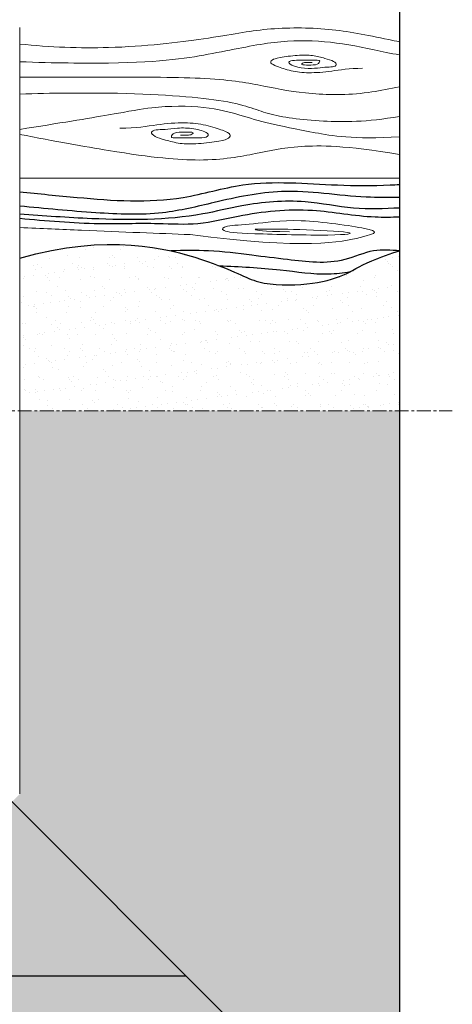
# Model space of a CAD drawing. Units: millimetres. Extents: x 1735 to 5935, y 1017 to 3987.
# Drawn here: x 2465 to 2661, y 3173 to 3617 of the extents above; entities that cross this region are included whole.
import ezdxf

# ---------------------------------------------------------------- set-up
doc = ezdxf.new("R2010")
doc.units = ezdxf.units.MM
doc.linetypes.add('CENTER', pattern=[2, 1.25, -0.25, 0.25, -0.25])
for name, color, linetype, lineweight in [('KEYLITE DRAWING TEXT', 7, 'Continuous', 18), ('KEYLITE IN VIEW', 253, 'Continuous', 5), ('KEYLITE ROOFING MATERIAL', 35, 'Continuous', 18)]:
    doc.layers.add(name, color=color, linetype=linetype, lineweight=lineweight)
doc.layers.add('KEYLITE TROCAL', color=7, linetype='Continuous', lineweight=70, true_color=0x525252)

msp = doc.modelspace()

# ---------------------------------------------------------------- hatches: boundary and pattern name
at = {"layer": 'KEYLITE TROCAL', "lineweight": 25}
h = msp.add_hatch(dxfattribs=at)
h.set_pattern_fill('AR-SAND', color=256, scale=0.2)
h.set_pattern_definition([(37.5, (23276705.75, 22485111.621), (-0.3200062592, 9.7882647466), [0, -7.7216, 0, -8.636, 0, -8.255]), (7.5, (23276705.75, 22485111.621), (8.990465663, 14.3365020114), [0, -4.1656, 0, -6.9596, 0, -2.667]), (327.5, (23276699.5015, 22485111.621), (15.8198474048, 0.0287436936), [0, -2.54, 0, -9.144, 0, -11.938]), (317.5, (23276699.501, 22485111.621), (15.2711290494, 4.458586465), [0, -1.27, 0, -5.9944, 0, -6.858])])
h.paths.add_polyline_path([(2030.485, 3695.78), (1938.204, 3788.06), (1938.204, 3440.78), (2030.485, 3440.78)])
h.paths.add_polyline_path([(2105.485, 3613.709), (2109.02, 3617.244), (2030.485, 3695.78), (2030.485, 3440.78), (2105.485, 3440.78)])
h.paths.add_polyline_path([(2113.982, 3607.282), (2116.482, 3609.782), (2109.02, 3617.244), (2105.485, 3613.709), (2105.485, 3440.78), (2113.982, 3440.78)])
h.paths.add_polyline_path([(2118.884, 3607.38), (2116.482, 3609.782), (2113.982, 3607.282), (2113.982, 3440.78), (2118.884, 3440.78)])
h.paths.add_polyline_path([(2125.963, 3597.961, -0.2104127), (2126.583, 3599.681), (2118.982, 3607.282), (2118.982, 3440.78), (2125.931, 3440.78)])
h.paths.add_polyline_path([(2030.485, 3440.78), (1938.204, 3440.78), (1938.204, 3092.208), (2285.485, 3092.208), (2285.485, 3185.78), (2030.485, 3185.78), (2030.485, 3260.78)])
h.paths.add_polyline_path([(2105.485, 3440.78), (2030.485, 3440.78), (2030.485, 3260.78), (2030.485, 3185.78), (2285.485, 3185.78), (2285.485, 3260.78), (2112.543, 3260.78), (2105.498, 3267.851)], flags=17)
h.paths.add_polyline_path([(2113.982, 3440.78), (2105.485, 3440.78), (2105.498, 3267.851), (2109.02, 3264.315), (2116.482, 3271.777), (2113.982, 3274.277)], flags=16)
h.paths.add_polyline_path([(2118.884, 3440.78), (2113.982, 3440.78), (2113.982, 3274.277), (2116.482, 3271.777), (2118.884, 3274.179)], flags=16)
h.paths.add_polyline_path([(2285.485, 3269.27), (2118.982, 3269.277), (2116.482, 3271.777), (2109.02, 3264.315), (2112.543, 3260.78), (2285.485, 3260.78)], flags=16)
h.paths.add_polyline_path([(2285.485, 3274.166), (2118.871, 3274.166), (2116.482, 3271.777), (2118.982, 3269.277), (2285.485, 3269.27)], flags=16)
h.paths.add_polyline_path([(2125.931, 3440.78), (2118.884, 3440.78), (2118.884, 3274.277), (2285.485, 3274.27), (2285.485, 3281.234), (2128.304, 3281.266, -0.4243569), (2125.9, 3283.4)], flags=16)
h.paths.add_polyline_path([(2444.38, 3281.884, -0.1930968), (2442.728, 3281.202), (2285.485, 3281.234), (2285.485, 3274.27), (2452.001, 3274.263)])
h.paths.add_polyline_path([(2454.502, 3271.763), (2452.099, 3274.166), (2285.485, 3274.166), (2285.485, 3269.27), (2452.001, 3269.263)])
h.paths.add_polyline_path([(2454.502, 3271.763), (2452.001, 3269.263), (2285.485, 3269.27), (2285.485, 3260.78), (2458.414, 3260.78), (2461.949, 3264.315)])
h.paths.add_polyline_path([(2461.949, 3264.315), (2458.414, 3260.78), (2285.485, 3260.78), (2285.485, 3185.78), (2540.485, 3185.78)])
h.paths.add_polyline_path([(2540.485, 3185.78), (2285.485, 3185.78), (2285.485, 3092.208), (2634.056, 3092.208)])
h.paths.add_polyline_path([(2636.804, 3440.78), (2465.485, 3440.78), (2465.485, 3267.851), (2461.949, 3264.315), (2540.485, 3185.78), (2634.056, 3092.208), (2636.804, 3092.208)])

# ---------------------------------------------------------------- linework, layer by layer
at = {"linetype": 'Continuous', "lineweight": 15}
msp.add_line((2465.485, 3613.695), (2465.485, 3267.851), dxfattribs=at)
at = {"layer": 'KEYLITE DRAWING TEXT', "linetype": 'CENTER', "ltscale": 5}
msp.add_line((2374.611, 3440.78), (2660.544, 3440.78), dxfattribs=at)
at = {"layer": 'KEYLITE IN VIEW', "lineweight": 5}
for points, knots in [([(2465.485, 3606.227), (2479.328, 3604.859), (2492.702, 3604.33), (2505.58, 3604.689), (2521.751, 3605.14), (2554.812, 3609.117), (2575.746, 3613.716), (2605.792, 3613.716), (2622.648, 3610.105), (2635.1, 3607.624), (2636.804, 3607.307)], [-0.5642717, -0.5642717, -0.5642717, -0.5642717, 0.1292, 0.1292, 0.1292, 1, 2, 3, 4, 4.1465361, 4.1465361, 4.1465361, 4.1465361]), ([(2465.485, 3598.264), (2481.315, 3597.72), (2494.684, 3597.519), (2505.58, 3597.661), (2530.259, 3597.983), (2555.301, 3602.337), (2581.035, 3607.95), (2602.908, 3607.95), (2620.524, 3604.819), (2632.556, 3602.053), (2636.804, 3601.344)], [-0.3258393, -0.3258393, -0.3258393, -0.3258393, 0.080256, 0.080256, 0.080256, 1, 2, 3, 4, 4.4428515, 4.4428515, 4.4428515, 4.4428515]), ([(2465.485, 3591.326), (2470.009, 3591.333), (2474.533, 3591.34), (2479.058, 3591.347), (2487.895, 3591.361), (2496.732, 3591.374), (2505.58, 3591.371), (2521.594, 3591.364), (2555.547, 3591.23), (2575.504, 3587.286), (2596.179, 3583.202), (2618.928, 3583.202), (2632.301, 3586.136), (2636.804, 3586.94)], [-0.6449527, -0.6449527, -0.6449527, -0.6449527, -0.3914387, -0.3914387, -0.3914387, 0.1037585, 0.1037585, 0.1037585, 1, 2, 3, 4, 4.4266284, 4.4266284, 4.4266284, 4.4266284]), ([(2465.485, 3583.707), (2480.228, 3584.135), (2493.599, 3584.264), (2505.58, 3584.09), (2527.218, 3583.777), (2564.012, 3580.975), (2575.504, 3574.312), (2599.401, 3571.097), (2621.808, 3570.958), (2636.804, 3573.615)], [-0.3496028, -0.3496028, -0.3496028, -0.3496028, 0.1313645, 0.1313645, 0.1313645, 1, 2, 3, 3.8674362, 3.8674362, 3.8674362, 3.8674362]), ([(2465.485, 3567.715), (2483.17, 3570.544), (2496.546, 3572.739), (2505.58, 3574.295), (2515.389, 3575.985), (2527.457, 3578.396), (2550.267, 3578.396), (2565.168, 3574.071), (2577.186, 3570.467), (2595.197, 3566.822), (2615.535, 3563.163), (2636.804, 3564.416)], [-0.2215896, -0.2215896, -0.2215896, -0.2215896, 0.3641003, 0.3641003, 0.3641003, 1, 2, 3, 4, 5, 5.8449601, 5.8449601, 5.8449601, 5.8449601]), ([(2465.485, 3565.488), (2481.338, 3562.422), (2494.709, 3560), (2505.58, 3558.225), (2525.52, 3554.97), (2550.367, 3552.651), (2573.102, 3557.012), (2588.298, 3560.517), (2612.134, 3560.612), (2636.804, 3556.345)], [-0.3382206, -0.3382206, -0.3382206, -0.3382206, 0.1339653, 0.1339653, 0.1339653, 1, 2, 3, 3.9176547, 3.9176547, 3.9176547, 3.9176547])]:
    msp.add_open_spline(points, degree=3, knots=knots, dxfattribs=at)
for points in [[(2620.108, 3595.317), (2613.894, 3595.317), (2606.043, 3593.849), (2595.423, 3593.001), (2587.74, 3594.018), (2580.849, 3596.276), (2578.249, 3597.688), (2578.928, 3599.1), (2581.978, 3600.229), (2591.073, 3601.302), (2597.683, 3601.302), (2603.274, 3599.721), (2607.398, 3598.535), (2608.81, 3596.615), (2606.777, 3595.881), (2603.331, 3595.881), (2598.755, 3595.204), (2592.316, 3595.204), (2586.216, 3597.237), (2587.176, 3598.931), (2591.469, 3598.931), (2595.253, 3598.931), (2600.281, 3598.931), (2601.015, 3598.931), (2600.281, 3596.785), (2595.593, 3596.785), (2591.864, 3596.785), (2593.445, 3597.97), (2595.14, 3597.97), (2596.44, 3597.97), (2597.343, 3597.97)], [(2510.701, 3568.304), (2518.158, 3568.304), (2527.579, 3570.065), (2540.322, 3571.082), (2549.542, 3569.862), (2557.812, 3567.152), (2560.931, 3565.458), (2560.117, 3563.764), (2556.457, 3562.409), (2545.542, 3561.122), (2537.611, 3561.122), (2530.901, 3563.018), (2525.953, 3564.441), (2524.258, 3566.746), (2526.698, 3567.627), (2530.833, 3567.627), (2536.324, 3568.439), (2544.051, 3568.439), (2551.371, 3566), (2550.22, 3563.967), (2545.068, 3563.967), (2540.527, 3563.967), (2534.493, 3563.967), (2533.613, 3563.967), (2534.493, 3566.542), (2540.119, 3566.542), (2544.594, 3566.542), (2542.696, 3565.12), (2540.662, 3565.12), (2539.102, 3565.12), (2538.019, 3565.12)]]:
    msp.add_open_spline(points, degree=3, dxfattribs=at)
at = {"layer": 'KEYLITE IN VIEW', "lineweight": 25, "ltscale": 10}
for points, knots in [([(2465.485, 3539.589), (2474.11, 3538.71), (2498.553, 3536.253), (2532.808, 3533.74), (2570.81, 3545.657), (2602.475, 3542.413), (2626.023, 3542.305), (2635.367, 3542.807), (2636.804, 3542.895)], [4.298687, 4.298687, 4.298687, 4.298687, 30.3703426, 78.1018896, 105.6021903, 148.2139092, 171.9970834, 176.3220738, 176.3220738, 176.3220738, 176.3220738]), ([(2636.804, 3537.065), (2631.788, 3536.965), (2614.027, 3536.838), (2585.999, 3542.077), (2555.452, 3535.387), (2527.999, 3528.614), (2498.303, 3529.954), (2476.908, 3532), (2465.485, 3533.129)], [4.5753572, 4.5753572, 4.5753572, 4.5753572, 19.6240687, 57.8598079, 88.6504811, 112.3926931, 142.4520857, 176.9559899, 176.9559899, 176.9559899, 176.9559899]), ([(2555.545, 3506.154), (2564.571, 3505.877), (2580.962, 3505.003), (2601.643, 3501.781), (2611.237, 3503.057), (2614.565, 3503.581)], [16.8743093, 16.8743093, 16.8743093, 16.8743093, 44.1502659, 66.0271259, 76.7529165, 76.7529165, 76.7529165, 76.7529165])]:
    msp.add_open_spline(points, degree=3, knots=knots, dxfattribs=at)
for points in [[(2636.804, 3532.236), (2616.005, 3532.236), (2594.219, 3535.041), (2565.667, 3533.226), (2548.007, 3529.596), (2497.999, 3527.451), (2465.485, 3529.431)], [(2465.485, 3527.616), (2501.3, 3525.307), (2527.872, 3525.307), (2545.862, 3525.307), (2564.016, 3528.606), (2597.52, 3531.246), (2625.742, 3528.276), (2636.804, 3528.276)], [(2636.804, 3512.933), (2625.082, 3512.933), (2612.044, 3508.973), (2586.297, 3508.973), (2570.123, 3510.953), (2550.648, 3512.933), (2533.704, 3512.933)]]:
    msp.add_spline(points, degree=3, dxfattribs=at)
at = {"layer": 'KEYLITE IN VIEW'}
msp.add_open_spline([(2465.485, 3523.461), (2475.274, 3523.025), (2484.538, 3522.621), (2493.276, 3522.248), (2512.031, 3521.448), (2528.365, 3520.794), (2542.275, 3520.285), (2594.276, 3513.359), (2627.321, 3520.378), (2627.321, 3522.423), (2589.457, 3528.021), (2569.599, 3524.559), (2557.517, 3524.559), (2555.657, 3521.772), (2565.882, 3520.657), (2610.22, 3519.635), (2619.792, 3521.307), (2589.493, 3522.794), (2573.04, 3522.794), (2570.436, 3522.794), (2574.34, 3521.586), (2587.167, 3521.586)], degree=3, knots=[-0.2766404, -0.2766404, -0.2766404, -0.2766404, -0.1887193, -0.1887193, -0.1887193, 0, 0, 0, 1, 2, 3, 4, 5, 6, 7, 8, 9, 10, 11, 12, 13, 13, 13, 13], dxfattribs=at)
at = {"layer": 'KEYLITE ROOFING MATERIAL', "color": 7}
msp.add_lwpolyline([(2465.485, 3545.78), (2636.804, 3545.78)], dxfattribs=at)
at = {"layer": 'KEYLITE TROCAL', "lineweight": 25, "ltscale": 5}
msp.add_line((1938.204, 3788.06), (2634.056, 3092.208), dxfattribs=at)
at = {"layer": 'KEYLITE TROCAL', "lineweight": 25}
for p, q in [((2502.434, 3515.434), (2502.434, 3515.434)), ((2512.299, 3514.949), (2512.299, 3514.949)), ((2487.163, 3510.976), (2487.163, 3510.976)), ((2494.942, 3513.453), (2494.942, 3513.453)), ((2498.579, 3514.454), (2498.579, 3514.454)), ((2507.491, 3510.801), (2507.491, 3510.801)), ((2510.762, 3513.482), (2510.762, 3513.482)), ((2523.698, 3514.402), (2523.698, 3514.402)), ((2526.582, 3513.511), (2526.582, 3513.511)), ((2528.118, 3510.352), (2528.118, 3510.352)), ((2532.466, 3510.355), (2532.466, 3510.355)), ((2535.869, 3510.147), (2535.869, 3510.147)), ((2539.999, 3510.69), (2539.999, 3510.69)), ((2636.272, 3510.212), (2636.272, 3510.212)), ((2471.892, 3506.517), (2471.892, 3506.517)), ((2473.371, 3506.981), (2473.371, 3506.981)), ((2478.732, 3509.259), (2478.732, 3509.259)), ((2489.19, 3507.01), (2489.19, 3507.01)), ((2492.22, 3506.342), (2492.22, 3506.342)), ((2492.453, 3509.754), (2492.453, 3509.754)), ((2505.01, 3507.039), (2505.01, 3507.039)), ((2505.75, 3509.923), (2505.75, 3509.923)), ((2505.876, 3506.198), (2505.876, 3506.198)), ((2507.153, 3505.674), (2507.153, 3505.674)), ((2508.427, 3509.943), (2508.427, 3509.943)), ((2508.521, 3506.546), (2508.521, 3506.546)), ((2512.651, 3507.09), (2512.651, 3507.09)), ((2512.847, 3505.893), (2512.847, 3505.893)), ((2518.745, 3509.861), (2518.745, 3509.861)), ((2519.551, 3507.998), (2519.551, 3507.998)), ((2520.83, 3507.068), (2520.83, 3507.068)), ((2522.195, 3508.347), (2522.195, 3508.347)), ((2522.972, 3505.703), (2522.972, 3505.703)), ((2526.325, 3508.89), (2526.325, 3508.89)), ((2533.174, 3505.719), (2533.174, 3505.719)), ((2533.225, 3509.799), (2533.225, 3509.799)), ((2536.65, 3507.096), (2536.65, 3507.096)), ((2538.792, 3505.732), (2538.792, 3505.732)), ((2552.47, 3507.125), (2552.47, 3507.125)), ((2552.632, 3505.762), (2552.632, 3505.762)), ((2554.612, 3505.76), (2554.612, 3505.76)), ((2626.728, 3508.956), (2626.728, 3508.956)), ((2630.354, 3508.93), (2630.354, 3508.93)), ((2631.29, 3508.072), (2631.29, 3508.072)), ((2631.569, 3507.269), (2631.569, 3507.269)), ((2632.658, 3506.965), (2632.658, 3506.965)), ((2633.628, 3509.864), (2633.628, 3509.864)), ((2633.711, 3505.904), (2633.711, 3505.904)), ((2471.628, 3501.689), (2471.628, 3501.689)), ((2472.606, 3504.559), (2472.606, 3504.559)), ((2475.513, 3505.617), (2475.513, 3505.617)), ((2476.948, 3501.884), (2476.948, 3501.884)), ((2478.528, 3502.598), (2478.528, 3502.598)), ((2481.172, 3502.946), (2481.172, 3502.946)), ((2485.302, 3503.489), (2485.302, 3503.489)), ((2485.904, 3504.728), (2485.904, 3504.728)), ((2491.333, 3505.645), (2491.333, 3505.645)), ((2492.202, 3504.398), (2492.202, 3504.398)), ((2493.156, 3505.484), (2493.156, 3505.484)), ((2494.846, 3504.746), (2494.846, 3504.746)), ((2497.575, 3501.435), (2497.575, 3501.435)), ((2498.899, 3504.666), (2498.899, 3504.666)), ((2498.976, 3505.29), (2498.976, 3505.29)), ((2512.619, 3505.16), (2512.619, 3505.16)), ((2517.903, 3501.26), (2517.903, 3501.26)), ((2525.917, 3505.33), (2525.917, 3505.33)), ((2534.11, 3504.861), (2534.11, 3504.861)), ((2538.912, 3505.268), (2538.912, 3505.268)), ((2553.801, 3505.27), (2553.801, 3505.27)), ((2612.812, 3501.77), (2612.812, 3501.77)), ((2616.019, 3503.613), (2616.019, 3503.613)), ((2626.109, 3501.94), (2626.109, 3501.94)), ((2635.71, 3504.022), (2635.71, 3504.022)), ((2467.405, 3500.675), (2467.405, 3500.675)), ((2467.498, 3501.146), (2467.498, 3501.146)), ((2477.885, 3501.026), (2477.885, 3501.026)), ((2479.052, 3499.471), (2479.052, 3499.471)), ((2482.304, 3496.976), (2482.304, 3496.976)), ((2483.225, 3500.704), (2483.225, 3500.704)), ((2492.773, 3499.965), (2492.773, 3499.965)), ((2499.045, 3500.732), (2499.045, 3500.732)), ((2502.632, 3496.802), (2502.632, 3496.802)), ((2506.07, 3500.135), (2506.07, 3500.135)), ((2514.865, 3500.761), (2514.865, 3500.761)), ((2518.839, 3500.402), (2518.839, 3500.402)), ((2519.065, 3500.073), (2519.065, 3500.073)), ((2530.684, 3500.79), (2530.684, 3500.79)), ((2532.786, 3500.567), (2532.786, 3500.567)), ((2537.909, 3497.262), (2537.909, 3497.262)), ((2538.53, 3500.811), (2538.53, 3500.811)), ((2540.553, 3497.61), (2540.553, 3497.61)), ((2544.683, 3498.154), (2544.683, 3498.154)), ((2546.083, 3500.737), (2546.083, 3500.737)), ((2546.504, 3500.819), (2546.504, 3500.819)), ((2551.583, 3499.063), (2551.583, 3499.063)), ((2554.227, 3499.411), (2554.227, 3499.411)), ((2558.357, 3499.954), (2558.357, 3499.954)), ((2558.857, 3500.636), (2558.857, 3500.636)), ((2559.078, 3500.674), (2559.078, 3500.674)), ((2559.794, 3499.778), (2559.794, 3499.778)), ((2562.324, 3500.847), (2562.324, 3500.847)), ((2565.257, 3500.863), (2565.257, 3500.863)), ((2609.784, 3500.934), (2609.784, 3500.934)), ((2620.439, 3499.563), (2620.439, 3499.563)), ((2625.603, 3500.962), (2625.603, 3500.962)), ((2632.978, 3497.177), (2632.978, 3497.177)), ((2467.033, 3492.518), (2467.033, 3492.518)), ((2472.926, 3494.771), (2472.926, 3494.771)), ((2477.473, 3494.261), (2477.473, 3494.261)), ((2479.616, 3492.896), (2479.616, 3492.896)), ((2486.224, 3494.94), (2486.224, 3494.94)), ((2487.361, 3492.343), (2487.361, 3492.343)), ((2493.293, 3494.289), (2493.293, 3494.289)), ((2495.435, 3492.925), (2495.435, 3492.925)), ((2499.219, 3494.878), (2499.219, 3494.878)), ((2503.568, 3495.944), (2503.568, 3495.944)), ((2503.66, 3492.753), (2503.66, 3492.753)), ((2509.113, 3494.318), (2509.113, 3494.318)), ((2510.56, 3493.662), (2510.56, 3493.662)), ((2511.255, 3492.953), (2511.255, 3492.953)), ((2512.939, 3495.372), (2512.939, 3495.372)), ((2513.204, 3494.01), (2513.204, 3494.01)), ((2517.334, 3494.554), (2517.334, 3494.554)), ((2523.259, 3496.352), (2523.259, 3496.352)), ((2524.234, 3495.462), (2524.234, 3495.462)), ((2524.933, 3494.347), (2524.933, 3494.347)), ((2526.237, 3495.542), (2526.237, 3495.542)), ((2526.879, 3495.81), (2526.879, 3495.81)), ((2527.075, 3492.982), (2527.075, 3492.982)), ((2531.009, 3496.354), (2531.009, 3496.354)), ((2539.232, 3495.479), (2539.232, 3495.479)), ((2540.753, 3494.376), (2540.753, 3494.376)), ((2542.895, 3493.011), (2542.895, 3493.011)), ((2543.586, 3496.178), (2543.586, 3496.178)), ((2544.522, 3495.32), (2544.522, 3495.32)), ((2552.952, 3495.974), (2552.952, 3495.974)), ((2556.573, 3494.404), (2556.573, 3494.404)), ((2558.715, 3493.04), (2558.715, 3493.04)), ((2564.213, 3495.729), (2564.213, 3495.729)), ((2566.25, 3496.143), (2566.25, 3496.143)), ((2572.392, 3494.433), (2572.392, 3494.433)), ((2574.535, 3493.068), (2574.535, 3493.068)), ((2579.245, 3496.081), (2579.245, 3496.081)), ((2584.54, 3495.554), (2584.54, 3495.554)), ((2585.477, 3494.696), (2585.477, 3494.696)), ((2588.212, 3494.462), (2588.212, 3494.462)), ((2590.355, 3493.097), (2590.355, 3493.097)), ((2592.965, 3496.575), (2592.965, 3496.575)), ((2604.032, 3494.491), (2604.032, 3494.491)), ((2604.063, 3492.819), (2604.063, 3492.819)), ((2605.167, 3495.105), (2605.167, 3495.105)), ((2606.174, 3493.126), (2606.174, 3493.126)), ((2606.262, 3496.745), (2606.262, 3496.745)), ((2610.963, 3493.727), (2610.963, 3493.727)), ((2613.608, 3494.075), (2613.608, 3494.075)), ((2617.737, 3494.619), (2617.737, 3494.619)), ((2619.258, 3496.683), (2619.258, 3496.683)), ((2619.852, 3494.519), (2619.852, 3494.519)), ((2621.994, 3493.155), (2621.994, 3493.155)), ((2624.638, 3495.528), (2624.638, 3495.528)), ((2625.495, 3494.93), (2625.495, 3494.93)), ((2626.431, 3494.072), (2626.431, 3494.072)), ((2627.282, 3495.876), (2627.282, 3495.876)), ((2631.412, 3496.419), (2631.412, 3496.419)), ((2635.672, 3494.548), (2635.672, 3494.548)), ((2466.377, 3489.745), (2466.377, 3489.745)), ((2469.538, 3488.261), (2469.538, 3488.261)), ((2471.508, 3487.954), (2471.508, 3487.954)), ((2472.089, 3487.884), (2472.089, 3487.884)), ((2472.182, 3488.609), (2472.182, 3488.609)), ((2476.312, 3489.153), (2476.312, 3489.153)), ((2479.372, 3489.683), (2479.372, 3489.683)), ((2483.212, 3490.061), (2483.212, 3490.061)), ((2485.856, 3490.41), (2485.856, 3490.41)), ((2487.328, 3487.983), (2487.328, 3487.983)), ((2488.297, 3491.485), (2488.297, 3491.485)), ((2489.986, 3490.953), (2489.986, 3490.953)), ((2493.093, 3490.177), (2493.093, 3490.177)), ((2496.886, 3491.862), (2496.886, 3491.862)), ((2499.53, 3492.21), (2499.53, 3492.21)), ((2503.147, 3488.012), (2503.147, 3488.012)), ((2506.39, 3490.347), (2506.39, 3490.347)), ((2507.988, 3491.894), (2507.988, 3491.894)), ((2518.967, 3488.04), (2518.967, 3488.04)), ((2519.385, 3490.284), (2519.385, 3490.284)), ((2528.315, 3491.719), (2528.315, 3491.719)), ((2529.251, 3490.861), (2529.251, 3490.861)), ((2533.106, 3490.779), (2533.106, 3490.779)), ((2534.787, 3488.069), (2534.787, 3488.069)), ((2546.403, 3490.948), (2546.403, 3490.948)), ((2548.942, 3491.27), (2548.942, 3491.27)), ((2550.607, 3488.098), (2550.607, 3488.098)), ((2559.398, 3490.886), (2559.398, 3490.886)), ((2566.427, 3488.126), (2566.427, 3488.126)), ((2569.269, 3491.095), (2569.269, 3491.095)), ((2569.941, 3488.327), (2569.941, 3488.327)), ((2570.206, 3490.237), (2570.206, 3490.237)), ((2572.585, 3488.675), (2572.585, 3488.675)), ((2573.119, 3491.38), (2573.119, 3491.38)), ((2576.715, 3489.218), (2576.715, 3489.218)), ((2582.247, 3488.155), (2582.247, 3488.155)), ((2583.615, 3490.127), (2583.615, 3490.127)), ((2586.259, 3490.475), (2586.259, 3490.475)), ((2586.416, 3491.55), (2586.416, 3491.55)), ((2589.896, 3490.646), (2589.896, 3490.646)), ((2590.389, 3491.019), (2590.389, 3491.019)), ((2597.289, 3491.927), (2597.289, 3491.927)), ((2598.066, 3488.184), (2598.066, 3488.184)), ((2599.411, 3491.488), (2599.411, 3491.488)), ((2599.933, 3492.275), (2599.933, 3492.275)), ((2610.224, 3490.472), (2610.224, 3490.472)), ((2611.16, 3489.614), (2611.16, 3489.614)), ((2613.132, 3491.982), (2613.132, 3491.982)), ((2613.886, 3488.213), (2613.886, 3488.213)), ((2626.429, 3492.152), (2626.429, 3492.152)), ((2629.706, 3488.241), (2629.706, 3488.241)), ((2630.851, 3490.022), (2630.851, 3490.022)), ((2473.026, 3487.026), (2473.026, 3487.026)), ((2473.246, 3484.982), (2473.246, 3484.982)), ((2486.544, 3485.152), (2486.544, 3485.152)), ((2492.716, 3487.435), (2492.716, 3487.435)), ((2499.539, 3485.09), (2499.539, 3485.09)), ((2513.044, 3487.261), (2513.044, 3487.261)), ((2513.259, 3485.584), (2513.259, 3485.584)), ((2513.98, 3486.403), (2513.98, 3486.403)), ((2526.557, 3485.753), (2526.557, 3485.753)), ((2533.671, 3486.811), (2533.671, 3486.811)), ((2535.692, 3483.818), (2535.692, 3483.818)), ((2539.552, 3485.691), (2539.552, 3485.691)), ((2542.592, 3484.726), (2542.592, 3484.726)), ((2545.236, 3485.074), (2545.236, 3485.074)), ((2549.366, 3485.618), (2549.366, 3485.618)), ((2553.272, 3486.185), (2553.272, 3486.185)), ((2553.998, 3486.637), (2553.998, 3486.637)), ((2554.935, 3485.779), (2554.935, 3485.779)), ((2556.267, 3486.526), (2556.267, 3486.526)), ((2558.911, 3486.874), (2558.911, 3486.874)), ((2563.041, 3487.418), (2563.041, 3487.418)), ((2566.57, 3486.355), (2566.57, 3486.355)), ((2574.625, 3486.188), (2574.625, 3486.188)), ((2579.565, 3486.293), (2579.565, 3486.293)), ((2593.285, 3486.787), (2593.285, 3486.787)), ((2594.953, 3486.013), (2594.953, 3486.013)), ((2595.889, 3485.155), (2595.889, 3485.155)), ((2606.583, 3486.957), (2606.583, 3486.957)), ((2615.58, 3485.564), (2615.58, 3485.564)), ((2619.578, 3486.894), (2619.578, 3486.894)), ((2633.298, 3487.389), (2633.298, 3487.389)), ((2635.907, 3485.389), (2635.907, 3485.389)), ((2636.095, 3483.883), (2636.095, 3483.883)), ((2466.697, 3479.957), (2466.697, 3479.957)), ((2467.898, 3480.146), (2467.898, 3480.146)), ((2477.445, 3482.977), (2477.445, 3482.977)), ((2479.692, 3479.895), (2479.692, 3479.895)), ((2481.576, 3481.54), (2481.576, 3481.54)), ((2483.718, 3480.175), (2483.718, 3480.175)), ((2493.413, 3480.389), (2493.413, 3480.389)), ((2497.396, 3481.568), (2497.396, 3481.568)), ((2497.773, 3482.802), (2497.773, 3482.802)), ((2498.709, 3481.944), (2498.709, 3481.944)), ((2499.538, 3480.204), (2499.538, 3480.204)), ((2501.57, 3479.325), (2501.57, 3479.325)), ((2504.214, 3479.674), (2504.214, 3479.674)), ((2506.71, 3480.559), (2506.71, 3480.559)), ((2508.344, 3480.217), (2508.344, 3480.217)), ((2513.216, 3481.597), (2513.216, 3481.597)), ((2515.244, 3481.126), (2515.244, 3481.126)), ((2515.358, 3480.232), (2515.358, 3480.232)), ((2517.888, 3481.474), (2517.888, 3481.474)), ((2518.4, 3482.353), (2518.4, 3482.353)), ((2519.705, 3480.496), (2519.705, 3480.496)), ((2522.018, 3482.017), (2522.018, 3482.017)), ((2528.918, 3482.926), (2528.918, 3482.926)), ((2529.036, 3481.626), (2529.036, 3481.626)), ((2531.178, 3480.261), (2531.178, 3480.261)), ((2531.562, 3483.274), (2531.562, 3483.274)), ((2533.426, 3480.991), (2533.426, 3480.991)), ((2538.727, 3482.178), (2538.727, 3482.178)), ((2539.663, 3481.32), (2539.663, 3481.32)), ((2544.856, 3481.655), (2544.856, 3481.655)), ((2546.723, 3481.16), (2546.723, 3481.16)), ((2546.998, 3480.29), (2546.998, 3480.29)), ((2559.354, 3481.729), (2559.354, 3481.729)), ((2559.718, 3481.098), (2559.718, 3481.098)), ((2560.675, 3481.683), (2560.675, 3481.683)), ((2562.818, 3480.319), (2562.818, 3480.319)), ((2573.439, 3481.592), (2573.439, 3481.592)), ((2576.495, 3481.712), (2576.495, 3481.712)), ((2578.637, 3480.347), (2578.637, 3480.347)), ((2579.681, 3481.554), (2579.681, 3481.554)), ((2580.618, 3480.696), (2580.618, 3480.696)), ((2586.736, 3481.762), (2586.736, 3481.762)), ((2592.315, 3481.741), (2592.315, 3481.741)), ((2594.457, 3480.376), (2594.457, 3480.376)), ((2599.731, 3481.699), (2599.731, 3481.699)), ((2600.308, 3481.105), (2600.308, 3481.105)), ((2601.973, 3479.391), (2601.973, 3479.391)), ((2604.617, 3479.739), (2604.617, 3479.739)), ((2608.135, 3481.77), (2608.135, 3481.77)), ((2608.747, 3480.283), (2608.747, 3480.283)), ((2610.277, 3480.405), (2610.277, 3480.405)), ((2613.452, 3482.194), (2613.452, 3482.194)), ((2615.647, 3481.191), (2615.647, 3481.191)), ((2618.291, 3481.539), (2618.291, 3481.539)), ((2620.636, 3480.931), (2620.636, 3480.931)), ((2621.572, 3480.073), (2621.572, 3480.073)), ((2622.421, 3482.083), (2622.421, 3482.083)), ((2623.955, 3481.798), (2623.955, 3481.798)), ((2626.097, 3480.434), (2626.097, 3480.434)), ((2626.749, 3482.363), (2626.749, 3482.363)), ((2629.321, 3482.991), (2629.321, 3482.991)), ((2631.965, 3483.339), (2631.965, 3483.339)), ((2467.321, 3474.816), (2467.321, 3474.816)), ((2473.566, 3475.194), (2473.566, 3475.194)), ((2474.221, 3475.725), (2474.221, 3475.725)), ((2475.61, 3475.233), (2475.61, 3475.233)), ((2476.865, 3476.073), (2476.865, 3476.073)), ((2480.995, 3476.617), (2480.995, 3476.617)), ((2482.502, 3478.343), (2482.502, 3478.343)), ((2483.438, 3477.485), (2483.438, 3477.485)), ((2486.864, 3475.364), (2486.864, 3475.364)), ((2487.895, 3477.525), (2487.895, 3477.525)), ((2490.54, 3477.873), (2490.54, 3477.873)), ((2491.43, 3475.262), (2491.43, 3475.262)), ((2494.67, 3478.417), (2494.67, 3478.417)), ((2499.859, 3475.301), (2499.859, 3475.301)), ((2503.129, 3477.894), (2503.129, 3477.894)), ((2507.25, 3475.291), (2507.25, 3475.291)), ((2513.579, 3475.796), (2513.579, 3475.796)), ((2523.07, 3475.319), (2523.07, 3475.319)), ((2523.456, 3477.72), (2523.456, 3477.72)), ((2524.392, 3476.862), (2524.392, 3476.862)), ((2526.877, 3475.965), (2526.877, 3475.965)), ((2538.89, 3475.348), (2538.89, 3475.348)), ((2539.872, 3475.903), (2539.872, 3475.903)), ((2544.083, 3477.27), (2544.083, 3477.27)), ((2553.592, 3476.397), (2553.592, 3476.397)), ((2554.71, 3475.377), (2554.71, 3475.377)), ((2564.41, 3477.096), (2564.41, 3477.096)), ((2565.347, 3476.238), (2565.347, 3476.238)), ((2566.89, 3476.567), (2566.89, 3476.567)), ((2567.724, 3474.882), (2567.724, 3474.882)), ((2570.53, 3475.406), (2570.53, 3475.406)), ((2574.624, 3475.79), (2574.624, 3475.79)), ((2577.269, 3476.138), (2577.269, 3476.138)), ((2579.885, 3476.504), (2579.885, 3476.504)), ((2581.399, 3476.682), (2581.399, 3476.682)), ((2585.037, 3476.647), (2585.037, 3476.647)), ((2586.349, 3475.434), (2586.349, 3475.434)), ((2588.299, 3477.591), (2588.299, 3477.591)), ((2590.943, 3477.939), (2590.943, 3477.939)), ((2593.605, 3476.999), (2593.605, 3476.999)), ((2595.073, 3478.482), (2595.073, 3478.482)), ((2602.169, 3475.463), (2602.169, 3475.463)), ((2605.365, 3476.472), (2605.365, 3476.472)), ((2606.301, 3475.614), (2606.301, 3475.614)), ((2606.903, 3477.168), (2606.903, 3477.168)), ((2617.989, 3475.492), (2617.989, 3475.492)), ((2619.898, 3477.106), (2619.898, 3477.106)), ((2625.992, 3476.023), (2625.992, 3476.023)), ((2633.618, 3477.6), (2633.618, 3477.6)), ((2633.809, 3475.521), (2633.809, 3475.521)), ((2467.017, 3470.169), (2467.017, 3470.169)), ((2467.23, 3473.885), (2467.23, 3473.885)), ((2468.167, 3473.027), (2468.167, 3473.027)), ((2487.857, 3473.436), (2487.857, 3473.436)), ((2493.733, 3470.601), (2493.733, 3470.601)), ((2507.03, 3470.77), (2507.03, 3470.77)), ((2508.185, 3473.261), (2508.185, 3473.261)), ((2509.121, 3472.403), (2509.121, 3472.403)), ((2520.025, 3470.708), (2520.025, 3470.708)), ((2528.812, 3472.812), (2528.812, 3472.812)), ((2533.602, 3470.39), (2533.602, 3470.39)), ((2533.746, 3471.202), (2533.746, 3471.202)), ((2536.246, 3470.738), (2536.246, 3470.738)), ((2540.376, 3471.281), (2540.376, 3471.281)), ((2547.043, 3471.372), (2547.043, 3471.372)), ((2547.276, 3472.19), (2547.276, 3472.19)), ((2549.139, 3472.637), (2549.139, 3472.637)), ((2549.92, 3472.538), (2549.92, 3472.538)), ((2550.076, 3471.779), (2550.076, 3471.779)), ((2554.05, 3473.082), (2554.05, 3473.082)), ((2560.038, 3471.31), (2560.038, 3471.31)), ((2560.95, 3473.99), (2560.95, 3473.99)), ((2563.594, 3474.338), (2563.594, 3474.338)), ((2569.766, 3472.188), (2569.766, 3472.188)), ((2573.759, 3471.804), (2573.759, 3471.804)), ((2587.056, 3471.973), (2587.056, 3471.973)), ((2590.094, 3472.013), (2590.094, 3472.013)), ((2591.03, 3471.155), (2591.03, 3471.155)), ((2600.051, 3471.911), (2600.051, 3471.911)), ((2610.721, 3471.564), (2610.721, 3471.564)), ((2613.772, 3472.405), (2613.772, 3472.405)), ((2627.069, 3472.575), (2627.069, 3472.575)), ((2631.048, 3471.39), (2631.048, 3471.39)), ((2631.984, 3470.532), (2631.984, 3470.532)), ((2634.005, 3470.455), (2634.005, 3470.455)), ((2636.649, 3470.803), (2636.649, 3470.803)), ((2469.859, 3468.79), (2469.859, 3468.79)), ((2472.001, 3467.425), (2472.001, 3467.425)), ((2472.586, 3468.977), (2472.586, 3468.977)), ((2480.012, 3470.106), (2480.012, 3470.106)), ((2485.679, 3468.819), (2485.679, 3468.819)), ((2487.821, 3467.454), (2487.821, 3467.454)), ((2492.914, 3468.802), (2492.914, 3468.802)), ((2493.85, 3467.944), (2493.85, 3467.944)), ((2499.353, 3465.881), (2499.353, 3465.881)), ((2501.499, 3468.848), (2501.499, 3468.848)), ((2503.641, 3467.483), (2503.641, 3467.483)), ((2506.253, 3466.789), (2506.253, 3466.789)), ((2508.898, 3467.137), (2508.898, 3467.137)), ((2513.028, 3467.681), (2513.028, 3467.681)), ((2513.541, 3468.353), (2513.541, 3468.353)), ((2513.899, 3466.007), (2513.899, 3466.007)), ((2517.319, 3468.876), (2517.319, 3468.876)), ((2519.461, 3467.512), (2519.461, 3467.512)), ((2519.928, 3468.589), (2519.928, 3468.589)), ((2522.572, 3468.937), (2522.572, 3468.937)), ((2526.702, 3469.481), (2526.702, 3469.481)), ((2527.197, 3466.177), (2527.197, 3466.177)), ((2533.138, 3468.905), (2533.138, 3468.905)), ((2533.868, 3468.179), (2533.868, 3468.179)), ((2534.804, 3467.321), (2534.804, 3467.321)), ((2535.281, 3467.54), (2535.281, 3467.54)), ((2540.192, 3466.115), (2540.192, 3466.115)), ((2548.958, 3468.934), (2548.958, 3468.934)), ((2551.1, 3467.569), (2551.1, 3467.569)), ((2553.912, 3466.609), (2553.912, 3466.609)), ((2554.495, 3467.729), (2554.495, 3467.729)), ((2564.778, 3468.963), (2564.778, 3468.963)), ((2566.92, 3467.598), (2566.92, 3467.598)), ((2567.21, 3466.779), (2567.21, 3466.779)), ((2574.822, 3467.555), (2574.822, 3467.555)), ((2575.759, 3466.697), (2575.759, 3466.697)), ((2580.205, 3466.716), (2580.205, 3466.716)), ((2580.598, 3468.991), (2580.598, 3468.991)), ((2582.74, 3467.627), (2582.74, 3467.627)), ((2593.925, 3467.211), (2593.925, 3467.211)), ((2595.449, 3467.106), (2595.449, 3467.106)), ((2596.418, 3469.02), (2596.418, 3469.02)), ((2598.56, 3467.655), (2598.56, 3467.655)), ((2599.757, 3465.946), (2599.757, 3465.946)), ((2606.657, 3466.855), (2606.657, 3466.855)), ((2607.223, 3467.38), (2607.223, 3467.38)), ((2609.301, 3467.203), (2609.301, 3467.203)), ((2612.238, 3469.049), (2612.238, 3469.049)), ((2613.431, 3467.746), (2613.431, 3467.746)), ((2614.38, 3467.684), (2614.38, 3467.684)), ((2615.777, 3466.931), (2615.777, 3466.931)), ((2616.713, 3466.073), (2616.713, 3466.073)), ((2620.218, 3467.318), (2620.218, 3467.318)), ((2620.331, 3468.655), (2620.331, 3468.655)), ((2622.975, 3469.003), (2622.975, 3469.003)), ((2627.105, 3469.547), (2627.105, 3469.547)), ((2628.057, 3469.078), (2628.057, 3469.078)), ((2630.2, 3467.713), (2630.2, 3467.713)), ((2633.938, 3467.812), (2633.938, 3467.812)), ((2636.404, 3466.482), (2636.404, 3466.482)), ((2467.875, 3461.737), (2467.875, 3461.737)), ((2472.005, 3462.28), (2472.005, 3462.28)), ((2473.886, 3465.406), (2473.886, 3465.406)), ((2477.643, 3464.344), (2477.643, 3464.344)), ((2478.579, 3463.486), (2478.579, 3463.486)), ((2478.905, 3463.189), (2478.905, 3463.189)), ((2479.713, 3462.512), (2479.713, 3462.512)), ((2481.549, 3463.537), (2481.549, 3463.537)), ((2485.679, 3464.08), (2485.679, 3464.08)), ((2487.184, 3465.575), (2487.184, 3465.575)), ((2492.579, 3464.989), (2492.579, 3464.989)), ((2495.223, 3465.337), (2495.223, 3465.337)), ((2495.533, 3462.541), (2495.533, 3462.541)), ((2498.27, 3463.895), (2498.27, 3463.895)), ((2500.179, 3465.513), (2500.179, 3465.513)), ((2511.353, 3462.57), (2511.353, 3462.57)), ((2518.597, 3463.72), (2518.597, 3463.72)), ((2519.533, 3462.862), (2519.533, 3462.862)), ((2527.173, 3462.599), (2527.173, 3462.599)), ((2534.066, 3461.414), (2534.066, 3461.414)), ((2539.224, 3463.271), (2539.224, 3463.271)), ((2542.993, 3462.627), (2542.993, 3462.627)), ((2547.363, 3461.584), (2547.363, 3461.584)), ((2558.812, 3462.656), (2558.812, 3462.656)), ((2559.551, 3463.096), (2559.551, 3463.096)), ((2560.358, 3461.521), (2560.358, 3461.521)), ((2560.488, 3462.238), (2560.488, 3462.238)), ((2565.634, 3461.454), (2565.634, 3461.454)), ((2568.278, 3461.802), (2568.278, 3461.802)), ((2572.408, 3462.346), (2572.408, 3462.346)), ((2574.079, 3462.016), (2574.079, 3462.016)), ((2574.632, 3462.685), (2574.632, 3462.685)), ((2579.308, 3463.254), (2579.308, 3463.254)), ((2580.178, 3462.647), (2580.178, 3462.647)), ((2581.952, 3463.602), (2581.952, 3463.602)), ((2586.082, 3464.146), (2586.082, 3464.146)), ((2587.376, 3462.185), (2587.376, 3462.185)), ((2590.452, 3462.714), (2590.452, 3462.714)), ((2592.982, 3465.054), (2592.982, 3465.054)), ((2595.627, 3465.402), (2595.627, 3465.402)), ((2600.371, 3462.123), (2600.371, 3462.123)), ((2600.506, 3462.472), (2600.506, 3462.472)), ((2601.442, 3461.614), (2601.442, 3461.614)), ((2606.272, 3462.742), (2606.272, 3462.742)), ((2614.092, 3462.617), (2614.092, 3462.617)), ((2621.133, 3462.023), (2621.133, 3462.023)), ((2622.092, 3462.771), (2622.092, 3462.771)), ((2627.389, 3462.787), (2627.389, 3462.787)), ((2467.337, 3460.38), (2467.337, 3460.38)), ((2480.332, 3460.318), (2480.332, 3460.318)), ((2482.998, 3459.436), (2482.998, 3459.436)), ((2494.053, 3460.812), (2494.053, 3460.812)), ((2503.326, 3459.261), (2503.326, 3459.261)), ((2504.262, 3458.403), (2504.262, 3458.403)), ((2507.35, 3460.982), (2507.35, 3460.982)), ((2520.345, 3460.92), (2520.345, 3460.92)), ((2523.953, 3458.812), (2523.953, 3458.812)), ((2531.386, 3456.945), (2531.386, 3456.945)), ((2538.286, 3457.853), (2538.286, 3457.853)), ((2540.93, 3458.201), (2540.93, 3458.201)), ((2544.28, 3458.638), (2544.28, 3458.638)), ((2545.06, 3458.745), (2545.06, 3458.745)), ((2545.217, 3457.78), (2545.217, 3457.78)), ((2551.96, 3459.654), (2551.96, 3459.654)), ((2554.232, 3456.821), (2554.232, 3456.821)), ((2554.604, 3460.002), (2554.604, 3460.002)), ((2558.734, 3460.545), (2558.734, 3460.545)), ((2564.907, 3458.189), (2564.907, 3458.189)), ((2567.53, 3456.99), (2567.53, 3456.99)), ((2580.525, 3456.928), (2580.525, 3456.928)), ((2585.235, 3458.014), (2585.235, 3458.014)), ((2586.171, 3457.156), (2586.171, 3457.156)), ((2594.245, 3457.422), (2594.245, 3457.422)), ((2605.862, 3457.565), (2605.862, 3457.565)), ((2607.543, 3457.592), (2607.543, 3457.592)), ((2620.538, 3457.53), (2620.538, 3457.53)), ((2626.189, 3457.39), (2626.189, 3457.39)), ((2631.789, 3457.01), (2631.789, 3457.01)), ((2634.258, 3458.024), (2634.258, 3458.024)), ((2467.727, 3454.977), (2467.727, 3454.977)), ((2473.962, 3456.069), (2473.962, 3456.069)), ((2474.206, 3455.617), (2474.206, 3455.617)), ((2476.104, 3454.705), (2476.104, 3454.705)), ((2487.504, 3455.787), (2487.504, 3455.787)), ((2488.055, 3454.803), (2488.055, 3454.803)), ((2488.991, 3453.945), (2488.991, 3453.945)), ((2489.782, 3456.098), (2489.782, 3456.098)), ((2491.924, 3454.733), (2491.924, 3454.733)), ((2497.263, 3452.453), (2497.263, 3452.453)), ((2499.907, 3452.801), (2499.907, 3452.801)), ((2500.499, 3455.725), (2500.499, 3455.725)), ((2504.037, 3453.344), (2504.037, 3453.344)), ((2505.601, 3456.127), (2505.601, 3456.127)), ((2507.744, 3454.762), (2507.744, 3454.762)), ((2508.682, 3454.354), (2508.682, 3454.354)), ((2510.937, 3454.253), (2510.937, 3454.253)), ((2513.581, 3454.601), (2513.581, 3454.601)), ((2514.219, 3456.219), (2514.219, 3456.219)), ((2517.711, 3455.145), (2517.711, 3455.145)), ((2521.421, 3456.156), (2521.421, 3456.156)), ((2523.564, 3454.791), (2523.564, 3454.791)), ((2524.611, 3456.053), (2524.611, 3456.053)), ((2527.256, 3456.401), (2527.256, 3456.401)), ((2527.517, 3456.389), (2527.517, 3456.389)), ((2529.009, 3454.179), (2529.009, 3454.179)), ((2529.945, 3453.321), (2529.945, 3453.321)), ((2537.241, 3456.184), (2537.241, 3456.184)), ((2539.383, 3454.82), (2539.383, 3454.82)), ((2540.512, 3456.326), (2540.512, 3456.326)), ((2549.636, 3453.73), (2549.636, 3453.73)), ((2553.061, 3456.213), (2553.061, 3456.213)), ((2555.203, 3454.848), (2555.203, 3454.848)), ((2568.881, 3456.242), (2568.881, 3456.242)), ((2569.963, 3453.555), (2569.963, 3453.555)), ((2570.9, 3452.697), (2570.9, 3452.697)), ((2571.023, 3454.877), (2571.023, 3454.877)), ((2584.701, 3456.271), (2584.701, 3456.271)), ((2586.843, 3454.906), (2586.843, 3454.906)), ((2587.696, 3452.397), (2587.696, 3452.397)), ((2590.59, 3453.106), (2590.59, 3453.106)), ((2597.666, 3452.518), (2597.666, 3452.518)), ((2600.31, 3452.866), (2600.31, 3452.866)), ((2600.521, 3456.299), (2600.521, 3456.299)), ((2600.691, 3452.335), (2600.691, 3452.335)), ((2602.663, 3454.935), (2602.663, 3454.935)), ((2604.44, 3453.41), (2604.44, 3453.41)), ((2610.918, 3452.932), (2610.918, 3452.932)), ((2611.34, 3454.318), (2611.34, 3454.318)), ((2613.985, 3454.666), (2613.985, 3454.666)), ((2614.412, 3452.829), (2614.412, 3452.829)), ((2616.34, 3456.328), (2616.34, 3456.328)), ((2618.115, 3455.21), (2618.115, 3455.21)), ((2618.483, 3454.963), (2618.483, 3454.963)), ((2625.015, 3456.119), (2625.015, 3456.119)), ((2627.125, 3456.532), (2627.125, 3456.532)), ((2627.659, 3456.467), (2627.659, 3456.467)), ((2627.709, 3452.999), (2627.709, 3452.999)), ((2631.545, 3452.482), (2631.545, 3452.482)), ((2632.16, 3456.357), (2632.16, 3456.357)), ((2634.302, 3454.992), (2634.302, 3454.992)), ((2467.657, 3450.592), (2467.657, 3450.592)), ((2467.996, 3449.763), (2467.996, 3449.763)), ((2469.915, 3448.852), (2469.915, 3448.852)), ((2472.559, 3449.2), (2472.559, 3449.2)), ((2472.784, 3450.344), (2472.784, 3450.344)), ((2473.72, 3449.486), (2473.72, 3449.486)), ((2476.689, 3449.744), (2476.689, 3449.744)), ((2480.652, 3450.53), (2480.652, 3450.53)), ((2483.589, 3450.652), (2483.589, 3450.652)), ((2483.816, 3449.792), (2483.816, 3449.792)), ((2486.233, 3451), (2486.233, 3451)), ((2490.363, 3451.544), (2490.363, 3451.544)), ((2493.411, 3449.895), (2493.411, 3449.895)), ((2494.373, 3451.024), (2494.373, 3451.024)), ((2499.636, 3449.82), (2499.636, 3449.82)), ((2507.67, 3451.194), (2507.67, 3451.194)), ((2513.738, 3449.721), (2513.738, 3449.721)), ((2514.674, 3448.863), (2514.674, 3448.863)), ((2515.456, 3449.849), (2515.456, 3449.849)), ((2520.665, 3451.131), (2520.665, 3451.131)), ((2531.275, 3449.878), (2531.275, 3449.878)), ((2534.365, 3449.271), (2534.365, 3449.271)), ((2534.386, 3451.626), (2534.386, 3451.626)), ((2547.095, 3449.906), (2547.095, 3449.906)), ((2547.683, 3451.795), (2547.683, 3451.795)), ((2554.692, 3449.097), (2554.692, 3449.097)), ((2555.629, 3448.239), (2555.629, 3448.239)), ((2560.678, 3451.733), (2560.678, 3451.733)), ((2562.915, 3449.935), (2562.915, 3449.935)), ((2563.418, 3448.009), (2563.418, 3448.009)), ((2570.318, 3448.918), (2570.318, 3448.918)), ((2572.962, 3449.266), (2572.962, 3449.266)), ((2574.399, 3452.227), (2574.399, 3452.227)), ((2575.319, 3448.648), (2575.319, 3448.648)), ((2577.092, 3449.809), (2577.092, 3449.809)), ((2578.735, 3449.964), (2578.735, 3449.964)), ((2583.992, 3450.718), (2583.992, 3450.718)), ((2586.636, 3451.066), (2586.636, 3451.066)), ((2590.766, 3451.61), (2590.766, 3451.61)), ((2594.555, 3449.993), (2594.555, 3449.993)), ((2595.647, 3448.473), (2595.647, 3448.473)), ((2610.375, 3450.021), (2610.375, 3450.021)), ((2611.854, 3452.074), (2611.854, 3452.074)), ((2616.274, 3448.024), (2616.274, 3448.024)), ((2626.195, 3450.05), (2626.195, 3450.05)), ((2634.578, 3448.236), (2634.578, 3448.236)), ((2474.526, 3445.829), (2474.526, 3445.829)), ((2478.139, 3445.437), (2478.139, 3445.437)), ((2487.824, 3445.999), (2487.824, 3445.999)), ((2498.467, 3445.262), (2498.467, 3445.262)), ((2499.403, 3444.404), (2499.403, 3444.404)), ((2500.819, 3445.936), (2500.819, 3445.936)), ((2514.539, 3446.431), (2514.539, 3446.431)), ((2519.094, 3444.813), (2519.094, 3444.813)), ((2527.837, 3446.6), (2527.837, 3446.6)), ((2529.295, 3443.517), (2529.295, 3443.517)), ((2531.939, 3443.865), (2531.939, 3443.865)), ((2536.069, 3444.409), (2536.069, 3444.409)), ((2539.421, 3444.638), (2539.421, 3444.638)), ((2540.358, 3443.78), (2540.358, 3443.78)), ((2540.832, 3446.538), (2540.832, 3446.538)), ((2541.344, 3443.463), (2541.344, 3443.463)), ((2542.969, 3445.317), (2542.969, 3445.317)), ((2545.614, 3445.665), (2545.614, 3445.665)), ((2549.743, 3446.209), (2549.743, 3446.209)), ((2554.552, 3447.032), (2554.552, 3447.032)), ((2556.644, 3447.117), (2556.644, 3447.117)), ((2557.164, 3443.492), (2557.164, 3443.492)), ((2559.288, 3447.465), (2559.288, 3447.465)), ((2560.048, 3444.189), (2560.048, 3444.189)), ((2567.85, 3447.202), (2567.85, 3447.202)), ((2572.984, 3443.521), (2572.984, 3443.521)), ((2580.376, 3444.014), (2580.376, 3444.014)), ((2580.845, 3447.14), (2580.845, 3447.14)), ((2588.803, 3443.55), (2588.803, 3443.55)), ((2594.565, 3447.634), (2594.565, 3447.634)), ((2596.583, 3447.615), (2596.583, 3447.615)), ((2601.003, 3443.565), (2601.003, 3443.565)), ((2604.623, 3443.578), (2604.623, 3443.578)), ((2607.863, 3447.804), (2607.863, 3447.804)), ((2620.443, 3443.607), (2620.443, 3443.607)), ((2620.858, 3447.741), (2620.858, 3447.741)), ((2629.698, 3443.582), (2629.698, 3443.582)), ((2632.342, 3443.93), (2632.342, 3443.93)), ((2636.263, 3443.636), (2636.263, 3443.636)), ((2636.472, 3444.474), (2636.472, 3444.474)), ((2636.601, 3447.849), (2636.601, 3447.849)), ((2465.485, 3440.78), (2465.485, 3440.78)), ((2478.065, 3443.348), (2478.065, 3443.348)), ((2480.207, 3441.984), (2480.207, 3441.984)), ((2493.884, 3443.377), (2493.884, 3443.377)), ((2496.027, 3442.012), (2496.027, 3442.012)), ((2507.99, 3441.405), (2507.99, 3441.405)), ((2509.704, 3443.406), (2509.704, 3443.406)), ((2511.846, 3442.041), (2511.846, 3442.041)), ((2515.621, 3441.717), (2515.621, 3441.717)), ((2518.265, 3442.065), (2518.265, 3442.065)), ((2522.395, 3442.608), (2522.395, 3442.608)), ((2525.524, 3443.435), (2525.524, 3443.435)), ((2527.666, 3442.07), (2527.666, 3442.07)), ((2534.706, 3441.837), (2534.706, 3441.837)), ((2543.486, 3442.099), (2543.486, 3442.099)), ((2548.003, 3442.007), (2548.003, 3442.007)), ((2559.306, 3442.127), (2559.306, 3442.127)), ((2560.998, 3441.945), (2560.998, 3441.945)), ((2574.719, 3442.439), (2574.719, 3442.439)), ((2575.126, 3442.156), (2575.126, 3442.156)), ((2581.312, 3443.156), (2581.312, 3443.156)), ((2588.016, 3442.609), (2588.016, 3442.609)), ((2590.946, 3442.185), (2590.946, 3442.185)), ((2601.011, 3442.546), (2601.011, 3442.546)), ((2606.766, 3442.214), (2606.766, 3442.214)), ((2614.732, 3443.041), (2614.732, 3443.041)), ((2616.024, 3441.782), (2616.024, 3441.782)), ((2618.668, 3442.13), (2618.668, 3442.13)), ((2621.33, 3443.391), (2621.33, 3443.391)), ((2622.266, 3442.533), (2622.266, 3442.533)), ((2622.585, 3442.242), (2622.585, 3442.242)), ((2622.798, 3442.674), (2622.798, 3442.674)), ((2628.029, 3443.21), (2628.029, 3443.21))]:
    msp.add_line(p, q, dxfattribs=at)
at = {"layer": 'KEYLITE TROCAL', "lineweight": 25, "ltscale": 5}
msp.add_lwpolyline([(1938.204, 3790.808), (2636.804, 3790.808), (2636.804, 3092.208), (1938.204, 3092.208)], close=True, dxfattribs=at)
at = {"layer": 'KEYLITE TROCAL', "lineweight": 25, "ltscale": 10}
msp.add_lwpolyline([(2030.485, 3695.78), (2030.485, 3260.78), (2030.485, 3185.78), (2540.485, 3185.78)], dxfattribs=at)
at = {"layer": 'KEYLITE TROCAL', "lineweight": 30}
msp.add_open_spline([(2465.485, 3509.619), (2505.446, 3521.11), (2558.7, 3507.236), (2571.111, 3497.312), (2596.551, 3497.312), (2612.43, 3501.61), (2619.921, 3507.128), (2632.796, 3511.788), (2636.804, 3512.933)], degree=3, knots=[0, 0, 0, 0, 1, 2, 3, 4, 5, 5.6016613, 5.6016613, 5.6016613, 5.6016613], dxfattribs=at)

doc.saveas('drawing.dxf')
